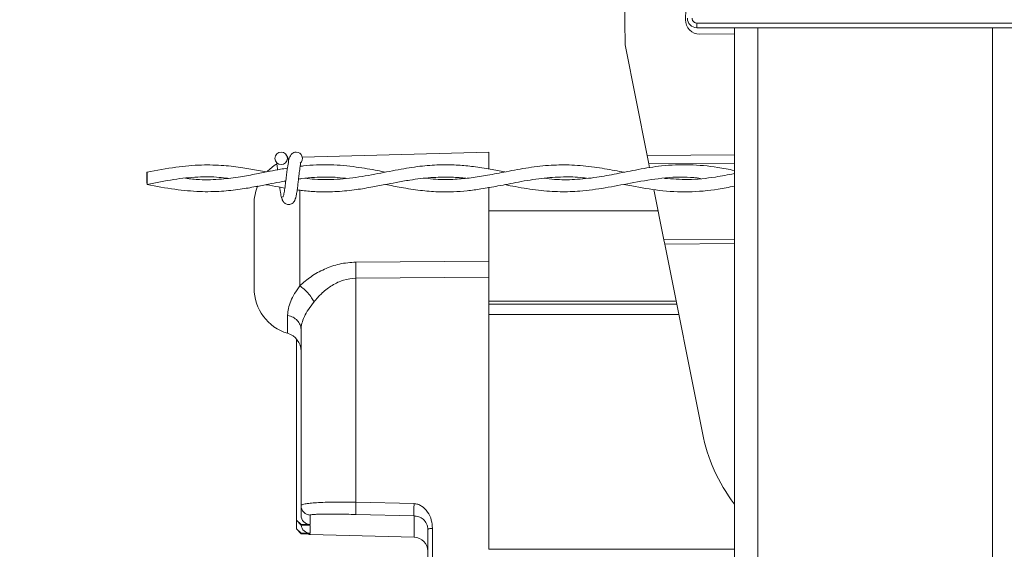
# Model space of a CAD drawing. Units: inches. Extents: x 0.3 to 16.8, y 0.2 to 10.8.
# Drawn here: x 3.5 to 3.7, y 6.9 to 7 of the extents above; entities that cross this region are included whole.
import ezdxf

# ---------------------------------------------------------------- set-up
doc = ezdxf.new("R2010")
doc.units = ezdxf.units.IN
doc.header["$MEASUREMENT"] = 0
doc.linetypes.add('SLD-Solid', pattern=[0])
doc.layers.add('LAYER_1', color=7, linetype='SLD-Solid', lineweight=35)
doc.styles.add('SLDTEXTSTYLE0', font='ARIAL.TTF', dxfattribs={"width": 0.948})
doc.dimstyles.new('SLDDIMSTYLE0', dxfattribs={"dimtxt": 0.1011149088541667, "dimasz": 0.125, "dimexe": 0, "dimexo": 0.0625, "dimgap": 0.02527872721354166, "dimtad": 0, "dimtih": 1, "dimtoh": 1, "dimdec": 1, "dimlfac": 65, "dimrnd": 1e-09, "dimzin": 12, "dimdsep": 46, "dimtxsty": 'SLDTEXTSTYLE0', "dimsah": 1, "dimcen": 0.09, "dimadec": 0, "dimazin": 3, "dimtfac": 1, "dimtdec": 1, "dimtofl": 0, "dimtmove": 0, "dimatfit": 3, "dimfxl": 1, "dimfrac": 2, "dimtolj": 1, "dimtzin": 12, "dimarcsym": 0})
doc.dimstyles.new('SLDDIMSTYLE3', dxfattribs={"dimtxt": 0.1011149088541667, "dimasz": 0.125, "dimexe": 0, "dimexo": 0.0625, "dimgap": 0.02527872721354166, "dimtad": 0, "dimtih": 1, "dimtoh": 1, "dimdec": 1, "dimlfac": 65, "dimrnd": 1e-09, "dimzin": 4, "dimdsep": 46, "dimtxsty": 'SLDTEXTSTYLE0', "dimsah": 1, "dimcen": 0.09, "dimadec": 0, "dimazin": 1, "dimtfac": 1, "dimtdec": 1, "dimtmove": 0, "dimatfit": 0, "dimfxl": 1, "dimfrac": 2, "dimtolj": 1, "dimtzin": 12, "dimarcsym": 0})

# ---------------------------------------------------------------- blocks, each defined once
blk = doc.blocks.new('_D')
at = {"layer": 'LAYER_1', "color": 7}
for p, q in [((2.232986857324391, 9.67551224673888), (0.9745760316823886, 9.67551224673888)), ((1.036576031682389, 9.67551224673888), (1.036576031682389, 8.477817663910782)), ((0.8822550194118917, 8.454669512986865), (0.8475327976092942, 8.454669512986865)), ((0.8475327976092942, 8.454669512986865), (0.8475327976092942, 8.299384013524872)), ((1.190897007286644, 8.454669512986865), (1.225619229089241, 8.454669512986865)), ((1.225619229089241, 8.454669512986865), (1.225619229089241, 8.299384013524872)), ((0.8475327976092942, 8.299384013524872), (0.8822550194118917, 8.299384013524872)), ((1.225619229089241, 8.299384013524872), (1.190897007286644, 8.299384013524872)), ((1.03657603168239, 6.903748920155618), (1.036576031682389, 8.137346957057442)), ((3.587888201814165, 6.903748920155619), (0.9745760316823894, 6.903748920155618))]:
    blk.add_line(p, q, dxfattribs=at)
for points in [[(1.036576031682389, 9.67551224673888), (1.014076031682389, 9.55051224673888), (1.059076031682389, 9.55051224673888)], [(1.03657603168239, 6.903748920155618), (1.05907603168239, 7.028748920155618), (1.01407603168239, 7.028748920155618)]]:
    blk.add_solid(points, dxfattribs=at)
at = {"layer": 'LAYER_1', "color": 7, "char_height": 0.1041666666666667, "attachment_point": 1, "style": 'SLDTEXTSTYLE0'}
for s, insert in [('4576', (0.8822550194118917, 8.433661909959373)), ('180.2', (0.8629649180861216, 8.271624862658502))]:
    blk.add_mtext(s, dxfattribs=dict(at, insert=insert))
blk = doc.blocks.new('_D_4')
at = {"layer": 'LAYER_1', "color": 7}
for p, q in [((2.42746628068132, 6.903748920155619), (2.42746628068132, 7.153748920155619)), ((3.587888201814165, 6.903748920155619), (2.36546628068132, 6.903748920155619)), ((2.311725526061727, 6.774895375904467), (2.277003304259129, 6.774895375904467)), ((2.277003304259129, 6.774895375904467), (2.277003304259129, 6.619609876442475)), ((2.543207016967791, 6.774895375904467), (2.577929238770388, 6.774895375904467)), ((2.577929238770388, 6.774895375904467), (2.577929238770388, 6.619609876442475)), ((2.277003304259129, 6.619609876442475), (2.311725526061727, 6.619609876442475)), ((2.577929238770388, 6.619609876442475), (2.543207016967791, 6.619609876442475)), ((5.171330055236335, 6.349902766309465), (2.36546628068132, 6.349902766309465)), ((2.42746628068132, 6.349902766309465), (2.42746628068132, 6.099902766309465))]:
    blk.add_line(p, q, dxfattribs=at)
for points in [[(2.42746628068132, 6.903748920155619), (2.44996628068132, 7.028748920155619), (2.40496628068132, 7.028748920155619)], [(2.42746628068132, 6.349902766309465), (2.40496628068132, 6.224902766309465), (2.44996628068132, 6.224902766309465)]]:
    blk.add_solid(points, dxfattribs=at)
at = {"layer": 'LAYER_1', "color": 7, "char_height": 0.1041666666666667, "attachment_point": 1, "style": 'SLDTEXTSTYLE0'}
for s, insert in [('914', (2.311725526061727, 6.753887772876976)), ('36.0', (2.292435397236274, 6.591850725576107))]:
    blk.add_mtext(s, dxfattribs=dict(at, insert=insert))
blk = doc.blocks.new('_D_6')
at = {"layer": 'LAYER_1', "color": 7}
for p, q in [((2.830171442337859, 7.45759507400177), (2.830171442337859, 7.70759507400177)), ((5.171330055236335, 7.45759507400177), (2.768171442337859, 7.45759507400177)), ((2.714430687718266, 7.336378216922745), (2.679708465915669, 7.336378216922745)), ((2.679708465915669, 7.336378216922745), (2.679708465915669, 7.181092717460753)), ((2.94591217862433, 7.336378216922745), (2.980634400426928, 7.336378216922745)), ((2.980634400426928, 7.336378216922745), (2.980634400426928, 7.181092717460753)), ((2.679708465915669, 7.181092717460753), (2.714430687718266, 7.181092717460753)), ((2.980634400426928, 7.181092717460753), (2.94591217862433, 7.181092717460753)), ((3.587888201814165, 6.903748920155619), (2.768171442337859, 6.903748920155619)), ((2.830171442337859, 6.903748920155619), (2.830171442337859, 6.653748920155619))]:
    blk.add_line(p, q, dxfattribs=at)
for points in [[(2.830171442337859, 7.45759507400177), (2.852671442337859, 7.58259507400177), (2.807671442337859, 7.58259507400177)], [(2.830171442337859, 6.903748920155619), (2.807671442337859, 6.778748920155619), (2.852671442337859, 6.778748920155619)]]:
    blk.add_solid(points, dxfattribs=at)
at = {"layer": 'LAYER_1', "color": 7, "char_height": 0.1041666666666667, "attachment_point": 1, "style": 'SLDTEXTSTYLE0'}
for s, insert in [('914', (2.714430687718266, 7.315370613895253)), ('36.0', (2.695140558892814, 7.153333566594384))]:
    blk.add_mtext(s, dxfattribs=dict(at, insert=insert))

msp = doc.modelspace()

# ---------------------------------------------------------------- linework, layer by layer
at = {"color": 7, "linetype": 'SLD-Solid', "lineweight": 18}
for p, q in [((3.613422752793927, 6.989576019582477), (3.613660461050957, 6.999156792848681)), ((3.605505358370979, 6.997133448047472), (3.605614446711671, 6.986333744931754)), ((3.614871848089116, 6.989151706345793), (3.660904555539147, 6.989151706345793)), ((3.614871848089116, 6.989151706345793), (3.614871848089116, 6.988546012826713)), ((3.614871848089116, 6.988546012826713), (3.660904555539147, 6.988546012826713)), ((3.619717396241751, 6.818951827484496), (3.619717396241751, 6.988546012826713)), ((3.622745863837148, 6.818951827484496), (3.622745863837148, 6.988546012826713)), ((3.653030539791115, 6.818951827484496), (3.653030539791115, 6.988546012826713)), ((3.615257627811471, 6.987713962060355), (3.619717396241751, 6.987759010403809)), ((3.605614446711671, 6.986333744931754), (3.608457809102413, 6.972082803550865)), ((3.588047377658081, 6.972495134571126), (3.56397467683703, 6.971864768726226)), ((3.588047377658081, 6.970374480559184), (3.588047377658081, 6.972495134571126)), ((3.608457809102413, 6.972082803550865), (3.619717396241751, 6.972173576601078)), ((3.608671660725164, 6.971010978534825), (3.608457809102411, 6.972082803550865)), ((3.56229139139901, 6.971662663999539), (3.56214705670225, 6.971623118126647)), ((3.608671660725167, 6.971010978534827), (3.619717396241751, 6.971100027546326)), ((3.608775372134705, 6.970491176619071), (3.608671660725167, 6.971010978534827)), ((3.563661084815514, 6.955275760805478), (3.563661084815514, 6.967643899014086)), ((3.588047377658081, 6.958435353006646), (3.588047377658081, 6.967978900922953)), ((3.61063154631158, 6.961188025718054), (3.609335116050338, 6.967685738326731)), ((3.557762701704114, 6.965801697158842), (3.557762701704114, 6.954960830990069)), ((3.609886147771151, 6.964923965582635), (3.588047377658082, 6.964923965582635)), ((3.61063154631158, 6.961188025718054), (3.619717396241751, 6.961261274435056)), ((3.610631546311582, 6.961188025718056), (3.610738472122958, 6.960652113210035)), ((3.619717396241751, 6.960724499907681), (3.610738472122961, 6.960652113210035)), ((3.615595654869272, 6.936307897777196), (3.610738472122961, 6.960652113210035)), ((3.570897696628387, 6.958330207398242), (3.588047377658081, 6.958435353006646)), ((3.588047377658082, 6.958457278726184), (3.588047377658082, 6.956479078653877)), ((3.570897696628387, 6.956261140367696), (3.588047377658093, 6.956407951147852)), ((3.570897696628588, 6.927386607379805), (3.570897696628588, 6.956261140362499)), ((3.588047377658081, 6.956407951147852), (3.588047377658081, 6.953256941288342)), ((3.612209104932957, 6.953281296870771), (3.588047377658082, 6.953281296870771)), ((3.588047377658082, 6.953281296870771), (3.588047377658082, 6.952905421216754)), ((3.588047377658082, 6.952905421216754), (3.588047377658081, 6.951957356672787)), ((3.612284100027643, 6.952905421216754), (3.588047377658082, 6.952905421216754)), ((3.588047377658081, 6.95194837998819), (3.588047377658081, 6.921314032208938)), ((3.562089083983252, 6.949156380066388), (3.562089083983252, 6.951484260226844)), ((3.612544816751793, 6.951598708162888), (3.588047377658082, 6.951598708162888)), ((3.563216248222533, 6.948434496873861), (3.563216248222533, 6.925087295319593)), ((3.563819636894908, 6.925685490457073), (3.563819636894908, 6.926943631100858)), ((3.570897696628387, 6.927386607382179), (3.578403846976517, 6.927195375595244)), ((3.563819636894908, 6.924504690138854), (3.563216248222533, 6.925087295319593)), ((3.563216248222533, 6.925087295319593), (3.563216248222533, 6.925066144035831)), ((3.563819636894908, 6.924441236287568), (3.563216248222532, 6.925066144035831)), ((3.563216248222532, 6.925066144035831), (3.563216248222532, 6.923966277280186)), ((3.564999313517188, 6.924515132964395), (3.564999313517188, 6.925733396866161)), ((3.57840384697663, 6.925614044969495), (3.570897696628588, 6.925801387201703)), ((3.57840384697663, 6.922874602385883), (3.57840384697663, 6.925614044969495)), ((3.563819636894908, 6.923383672099447), (3.563216248222532, 6.923966277280186)), ((3.563216248222532, 6.923966277280186), (3.563216248222532, 6.923945125996423)), ((3.563819636894908, 6.923320218248159), (3.563216248222532, 6.923945125996423)), ((3.563819636894908, 6.924504690138854), (3.564999313517188, 6.924515132964395)), ((3.563819636894908, 6.924504690138854), (3.563819636894908, 6.924441236287568)), ((3.563819636894908, 6.924441236287568), (3.564999313517188, 6.924368973964244)), ((3.564999313517188, 6.924368973964244), (3.564999313517188, 6.923394114924987)), ((3.58017336191005, 6.923850327537227), (3.58017336191005, 6.919976265101737)), ((3.580763200221105, 6.924011184953837), (3.580763200221105, 6.920260691869891)), ((3.564999313517188, 6.923394114924987), (3.563819636894908, 6.923383672099447)), ((3.563819636894908, 6.923383672099447), (3.563819636894908, 6.923320218248159)), ((3.563819636894908, 6.923320218248159), (3.564999313517188, 6.923247955924836)), ((3.564999313517188, 6.923225612447722), (3.564999313517188, 6.923247955924836)), ((3.564999313517188, 6.923225612447722), (3.57840384697663, 6.922874602385883)), ((3.619717396241751, 6.921314032209356), (3.588047377658082, 6.921314032209356))]:
    msp.add_line(p, q, dxfattribs=at)
at = {"color": 7, "linetype": 'SLD-Solid', "lineweight": 18, "flags": 128}
for points in [[(3.560788897737918, 6.971045844990647), (3.560372634194248, 6.970782122700879), (3.559507961212631, 6.97005562695076)], [(3.543944443687707, 6.969132267789458), (3.543944999767041, 6.969441358241855), (3.543946756979776, 6.969703392474758), (3.543949447806202, 6.969878478151557), (3.54395266259239, 6.969939960065114), (3.543955911916283, 6.969878478151425), (3.543958701097774, 6.969703392474513), (3.543960605509265, 6.969441358241533), (3.543961335221371, 6.969132267789111), (3.543960779142037, 6.968823177336716), (3.543959021929302, 6.968561143103812), (3.543956331102876, 6.968386057427012), (3.543953116316688, 6.968324575513456), (3.543949866992795, 6.968386057427145), (3.543947077811304, 6.968561143104057), (3.543945173399813, 6.968823177337036), (3.543944443687707, 6.969132267789458)]]:
    msp.add_lwpolyline(points, dxfattribs=at)
at = {"color": 7, "linetype": 'SLD-Solid', "lineweight": 18}
msp.add_circle((3.561260581762385, 6.971701498556408), 0.0008076923075188702, dxfattribs=at)
for centre, radius, start, end in [((3.637888201814131, 6.903748920155605), 0.1846153846153845, 90, 339.7492945217931), ((3.637888201814131, 6.903748920155605), 0.1846153846153843, 21.24711259465414, 90), ((3.615239274326277, 6.989530949925225), 0.001817080557240821, 178.5787278489497, 270.5787278489552), ((3.614871848089116, 6.989757399864872), 0.001211387038158929, 180, 270.0000000000008), ((3.563183658685335, 6.971701498558732), 0.0008076923076924533, 309.6646625550993, 89.99330820583383), ((3.563819636894908, 6.965801697389009), 0.006056935190793926, 157.1296099770858, 180), ((3.563819636894908, 6.954960830990069), 0.006056935190793311, 180, 253.3984504009768), ((3.561396862818591, 6.946834599696914), 0.002422774076318526, 0, 73.39845040100015), ((3.637573137236306, 6.940692867523088), 0.02241066020593472, 191.2835421508451, 217.0624649103305), ((3.565031023933066, 6.924436584373798), 0.001211387038158903, 255.3012726916522, 268.5000000000127), ((3.578356281352812, 6.921058144496769), 0.001817080557238372, 0, 88.49999999999095)]:
    msp.add_arc(centre, radius, start, end, dxfattribs=at)
for centre, start_param in [((3.565031023933066, 6.925727954613533), 2.356261018575019), ((3.565031023933066, 6.924606936574126), 2.458612802822909)]:
    msp.add_ellipse(centre, major_axis=(0.000856636974308156, 0.0008870737798094552), ratio=0.9655600470244246, start_param=start_param, end_param=3.900877406589446, dxfattribs=at)
for points, knots in [([(3.614871848089116, 6.989151706345793), (3.614795680213147, 6.989159841800676), (3.614678015411094, 6.989172409522646), (3.614536870003866, 6.989247851303253), (3.61444046447876, 6.989326169396418), (3.614362235755383, 6.989422515265731), (3.614286844914704, 6.989563676276123), (3.614274289577027, 6.989681231837041), (3.614266154570038, 6.989757399864872)], [0, 0, 0, 0, 0.2394429524046347, 0.3698935704694024, 0.4999998338304104, 0.630450579074819, 0.7605570475953478, 1, 1, 1, 1]), ([(3.563183658683331, 6.972509190866402), (3.563079045568109, 6.972496316530175), (3.56288989315789, 6.972473038266047), (3.562634110583768, 6.972307164438369), (3.562334345566268, 6.971932543180172), (3.562225891309644, 6.971428120045117), (3.562086431263248, 6.970638543797289), (3.561980908537008, 6.969820057439847), (3.561886441289455, 6.969037735288609), (3.561782849210934, 6.968194470799594), (3.561693255326363, 6.967544738585845), (3.56161525315233, 6.967127436410585), (3.561556687855338, 6.966886382666702), (3.56149769461063, 6.9667402048915), (3.561460528246803, 6.966738144763688), (3.561443548992999, 6.966737203605356)], [0, 0, 0, 0, 0.04979759621533575, 0.09003971755526465, 0.1456203850341392, 0.2693109038577278, 0.3963131073690975, 0.4755753404901657, 0.5646030043021034, 0.6633273541338625, 0.7705970274676334, 0.8280920206074175, 0.8870172949117363, 0.9483844576760511, 0.9999999999999999, 0.9999999999999999, 0.9999999999999999, 0.9999999999999999]), ([(3.562220436356818, 6.971373637244434), (3.562214112040734, 6.971409031950493), (3.562165380724253, 6.971681761934188), (3.562074316622552, 6.971948015876045), (3.561933930735155, 6.972097308638274), (3.561923107791903, 6.972108818250269)], [0, 0, 0, 0, 0.1209845414144931, 0.9322329715480621, 1, 1, 1, 1]), ([(3.559333682212761, 6.969948627458494), (3.559003481972821, 6.970012749944919), (3.557998622775163, 6.970207886296945), (3.556177730973352, 6.970528899721031), (3.553728470089839, 6.970826882338732), (3.55085201873114, 6.970900598707771), (3.54754679203254, 6.970596866803625), (3.545197690888493, 6.970167486276631), (3.543952738342117, 6.969939927586025)], [0, 0, 0, 0, 0.06446511241204912, 0.1961790250273963, 0.3553353169131306, 0.5424467219708302, 0.7575106035647391, 1, 1, 1, 1]), ([(3.560688442713826, 6.971123659967576), (3.560686731801167, 6.971124113686476), (3.560675255284818, 6.971127157157072), (3.560689361962793, 6.971058270035006), (3.560710593432141, 6.970902157100756), (3.560754878966073, 6.97062599528673), (3.560788470172332, 6.970358280609009), (3.560804861274346, 6.970227647056902)], [0, 0, 0, 0, 0.02780056976763642, 0.1864815785256513, 0.4129749463404729, 0.7135563556416498, 1, 1, 1, 1]), ([(3.563016395615517, 6.966416430519705), (3.563054133538032, 6.966459517384557), (3.563126173321796, 6.966541768028474), (3.563227235669261, 6.967011641277296), (3.563321921643509, 6.967602717495325), (3.563403915025328, 6.968248201635846), (3.563479994894005, 6.968867814973882), (3.563559576868395, 6.969556708373922), (3.563640948755424, 6.970204425426441), (3.563713450858186, 6.970710220807741), (3.563750551180647, 6.970950817442471), (3.563757896702155, 6.971035558508277), (3.563735468344908, 6.971035971753912), (3.563728111795796, 6.971036107299362)], [0, 0, 0, 0, 0.1381618635340067, 0.2637440036434244, 0.3784553707252352, 0.4810041429091017, 0.5731871872289153, 0.6537018369436814, 0.7835606349780917, 0.871953397235554, 0.9350857136144332, 0.9787079753243334, 0.9999999999999999, 0.9999999999999999, 0.9999999999999999, 0.9999999999999999]), ([(3.574730142683139, 6.969927691733871), (3.574389691569287, 6.969993754584672), (3.573130841882606, 6.970238028125416), (3.570770089114174, 6.970656918159329), (3.568136041203203, 6.970901367706706), (3.565857845160245, 6.970872228945097), (3.564529709366216, 6.970783414742122), (3.563813519978206, 6.970688071597905), (3.563661084815514, 6.970667778574937)], [0, 0, 0, 0, 0.09231620886521652, 0.3413477761633221, 0.6402009106703918, 0.8058941645442589, 0.9586861309279658, 1, 1, 1, 1]), ([(3.590097769504503, 6.969948687339922), (3.589478140036006, 6.970069767492572), (3.588134930048477, 6.970332240597224), (3.586138235924388, 6.970651751394277), (3.584050275887268, 6.970860449621076), (3.581857457827149, 6.970912245549378), (3.579398497252551, 6.970746409696987), (3.576649634627345, 6.970319122113228), (3.573646883686865, 6.969707670595165), (3.570490206118388, 6.969142012794199), (3.56776967776044, 6.968942690402165), (3.565717062750602, 6.968990713872557), (3.564736149763167, 6.969089387474521), (3.564320413378177, 6.969131207908239)], [0, 0, 0, 0, 0.07211851720390074, 0.1563358709017638, 0.2323453785729957, 0.314956074639764, 0.4112198632414916, 0.5183574853682617, 0.6349159552529833, 0.7607474889650204, 0.8856893751710014, 0.9515521901115906, 1, 1, 1, 1]), ([(3.605502410294742, 6.969913390288441), (3.605104751830967, 6.969988376691123), (3.60382535824287, 6.970229631766836), (3.601571583405842, 6.970618870033395), (3.598835440106665, 6.97088456619558), (3.596005959118528, 6.970859829143148), (3.593187995293565, 6.970537741820841), (3.590452291853403, 6.970020543522186), (3.587979967111835, 6.969531328577628), (3.585786976633833, 6.969177838385408), (3.583555946371254, 6.968976603358877), (3.581595982350549, 6.968936449012396), (3.580315031401149, 6.969087732841952), (3.579871241376839, 6.969140145664182)], [0, 0, 0, 0, 0.0464881683989408, 0.1495672039952974, 0.2636041795999684, 0.3666366825480851, 0.4807901150011979, 0.5932923742683152, 0.6866315097546317, 0.7701908239129422, 0.850057784651243, 0.9480519847961274, 1, 1, 1, 1]), ([(3.619717396241751, 6.9701521421766), (3.619001100026293, 6.970289337778117), (3.617075302603885, 6.970658194865541), (3.613944635195477, 6.970959501818618), (3.610523528591109, 6.970813481406603), (3.607390641182918, 6.970305373118351), (3.604601651947472, 6.969727035776537), (3.601867435655621, 6.969217440412814), (3.599192294006439, 6.968944256635676), (3.596931685124696, 6.968924284909374), (3.595621762080933, 6.969087587207261), (3.595177387344319, 6.969142985435392)], [0, 0, 0, 0, 0.08754678043234873, 0.2353738027068526, 0.3822162922107483, 0.505219994000751, 0.6186076266228505, 0.723623566811054, 0.8398199596711323, 0.945660958045721, 1, 1, 1, 1]), ([(3.562064627718454, 6.970444010152629), (3.561766921551027, 6.970396031379195), (3.561018471391971, 6.970275410026542), (3.55968597315591, 6.970018204479489), (3.557963240339012, 6.969678292726075), (3.555875329393502, 6.969293125550277), (3.553430079526304, 6.968987031944636), (3.551069289174802, 6.968883619077268), (3.549525715689164, 6.969063438546336), (3.548923280132963, 6.969133619618292)], [0, 0, 0, 0, 0.06792281945187857, 0.1707618134406581, 0.3041633202938541, 0.4612106877182212, 0.6475378120747027, 0.8624388432437258, 1, 1, 1, 1]), ([(3.619717396241751, 6.969739686046776), (3.618902919771334, 6.969583945897345), (3.616912670998207, 6.969203380402098), (3.613912568283955, 6.968890357767814), (3.611724388833628, 6.969050942123637), (3.610711187362198, 6.969125298139359)], [0, 0, 0, 0, 0.2711184469466977, 0.6625030630179005, 1, 1, 1, 1]), ([(3.543952738342092, 6.968324607992955), (3.545153034511638, 6.968105179629606), (3.547423416679805, 6.967690126865151), (3.550626985683562, 6.967376508416876), (3.553433535230983, 6.967418905943922), (3.555843998232825, 6.967685843912076), (3.557864243714605, 6.96803011930079), (3.559565713242083, 6.968358785521361), (3.560853510474169, 6.968612488299739), (3.561596025456347, 6.968739521634986), (3.561854425950189, 6.968783730138989)], [0, 0, 0, 0, 0.2008396560999547, 0.3798918845524144, 0.5367308170778815, 0.6713194878900828, 0.7839922014440014, 0.8753981125790806, 0.9566376571303945, 1, 1, 1, 1]), ([(3.543953041507032, 6.968324607191476), (3.545102887973876, 6.968562994492185), (3.547284301828182, 6.969015247358503), (3.550385288812013, 6.969342092463671), (3.552699653162151, 6.969335608284032), (3.553980568529649, 6.969176167417721), (3.554344497277402, 6.969130867692002)], [0, 0, 0, 0, 0.3322515187216742, 0.6303259495518716, 0.8949696305700359, 1, 1, 1, 1]), ([(3.559333582298371, 6.968315849662099), (3.559351954798113, 6.968312294603857), (3.559875897826524, 6.968210912211241), (3.560676148306757, 6.96805105006995), (3.561458318142777, 6.967921289756033), (3.561734591806661, 6.967875456542194)], [0, 0, 0, 0, 0.0229645092926064, 0.6548969771883065, 0.9999999999999999, 0.9999999999999999, 0.9999999999999999, 0.9999999999999999]), ([(3.563323825479069, 6.96764073579528), (3.563554029480259, 6.9676087479941), (3.564385376337039, 6.967493228898736), (3.566003799371608, 6.967378664369667), (3.568222915816482, 6.967374628541476), (3.57056279976691, 6.967597044642056), (3.572711676774541, 6.967946594599225), (3.574515821827482, 6.96829469560165), (3.576186731152388, 6.968620163408696), (3.578172974966121, 6.968972568282474), (3.5804830668693, 6.969262223973406), (3.582841622169999, 6.969307314200477), (3.584344061925919, 6.969235535146666), (3.585038874193133, 6.969145340982076), (3.585093748160767, 6.969138217746201)], [0, 0, 0, 0, 0.03170348521824946, 0.1144923313620934, 0.2227934167321942, 0.3371783881355888, 0.4367661918358522, 0.5189104691230467, 0.5858137575093465, 0.6670020093280096, 0.7925748251103037, 0.904186060141669, 0.9924329329189827, 1, 1, 1, 1]), ([(3.563499039581541, 6.969035128716511), (3.563638635758694, 6.969055535870638), (3.564330864797227, 6.96915673079566), (3.565905102888603, 6.969282926305767), (3.56778261503697, 6.969337832816073), (3.56910869130818, 6.969184351171094), (3.569551300674863, 6.969133123036517)], [0, 0, 0, 0, 0.06920389152959205, 0.3431680170165197, 0.7807667671027435, 1, 1, 1, 1]), ([(3.574729852464448, 6.968336487633206), (3.575396866110917, 6.96820506157197), (3.576892405744056, 6.967910385616768), (3.579144313613699, 6.967556066540258), (3.58139414726254, 6.967372572172938), (3.58340730587466, 6.96737575874305), (3.585256989386707, 6.96751258075358), (3.587169044331068, 6.967766765481727), (3.589370309570786, 6.968164345045177), (3.591983793244605, 6.968689712181603), (3.594797373169198, 6.969164840509189), (3.597552110345504, 6.969339762112211), (3.599482629323599, 6.969312013642125), (3.600484777381886, 6.969165456987423), (3.600666800287166, 6.969138837499557)], [0, 0, 0, 0, 0.07717840919036748, 0.1730449899757606, 0.2605642368287859, 0.3373317009804559, 0.4056941158625232, 0.4743058271770526, 0.5584970693915624, 0.6602959581065516, 0.7766900201148075, 0.8840512682164902, 0.9789399132711339, 1, 1, 1, 1]), ([(3.590112413028196, 6.968315551831282), (3.590562148070713, 6.968227656537223), (3.592010456518122, 6.967944602105521), (3.594395922729519, 6.967554350415202), (3.597167984578798, 6.967360255230774), (3.600026207078622, 6.967458992238512), (3.603046529897069, 6.967870734823724), (3.606423369662527, 6.968542498449644), (3.609956796152239, 6.969142123316579), (3.612963911584947, 6.969388239008413), (3.614780179414179, 6.969191657196325), (3.615355166805696, 6.969129424049025)], [0, 0, 0, 0, 0.05346443691365713, 0.1721746990950156, 0.2833980740183459, 0.383016110419193, 0.5120633515958847, 0.6422605080663032, 0.7839573294155562, 0.9316060056689837, 0.9999999999999999, 0.9999999999999999, 0.9999999999999999, 0.9999999999999999]), ([(3.605472894486359, 6.968350993700646), (3.605815891322883, 6.968283771637068), (3.607337280521013, 6.967985602935456), (3.610115186072535, 6.967481789479506), (3.613823034165604, 6.967293558850105), (3.617050788648382, 6.967600080557273), (3.619017581847845, 6.967978798047044), (3.619717396241751, 6.96811355138595)], [0, 0, 0, 0, 0.07234227607357395, 0.3208798031542514, 0.5856997412179766, 0.8525857804604011, 1, 1, 1, 1]), ([(3.561075977658497, 6.967987344553582), (3.561093073708343, 6.967855076740539), (3.561132247754625, 6.96755199705394), (3.561197555540963, 6.967141652269412), (3.561268749487907, 6.966772523905973), (3.561346718881376, 6.966499655529738), (3.561400278968605, 6.966444709624597), (3.56142784483198, 6.966416430519902)], [0, 0, 0, 0, 0.1499633976694891, 0.3436275124051187, 0.5485950177103195, 0.7676746115744912, 1, 1, 1, 1]), ([(3.561314901422497, 6.966697122966319), (3.561346181444675, 6.966537496648984), (3.561399627831794, 6.96626475227873), (3.561631061843068, 6.965976013301761), (3.561861174429447, 6.965825681781645), (3.562095535336121, 6.965751423550087), (3.562356779870686, 6.965752566087355), (3.562596607410208, 6.965831840798397), (3.562787708602294, 6.965962859755182), (3.562961313459232, 6.966157854839496), (3.563083943014521, 6.966410329077743), (3.563115304183373, 6.966608456433908), (3.56312933902514, 6.966697122966282)], [0, 0, 0, 0, 0.175175049022658, 0.2993115999123185, 0.3745487767961788, 0.4586876529908946, 0.548981572356435, 0.6353887133175642, 0.7143606796311714, 0.7851166695779497, 0.9038347851508142, 1, 1, 1, 1]), ([(3.563661084815228, 6.955275760800633), (3.564129891583621, 6.955682004653468), (3.565082865218284, 6.956507802630581), (3.566538560435955, 6.957314793059025), (3.567795789972205, 6.957813774227182), (3.569138614961345, 6.958208498951973), (3.570189778427431, 6.958281227509509), (3.570897696628387, 6.958330207398242)], [0, 0, 0, 0, 0.2387147631998053, 0.4852508343978098, 0.6136748593440898, 0.7398248632299715, 0.9999999999999999, 0.9999999999999999, 0.9999999999999999, 0.9999999999999999]), ([(3.570897696628588, 6.958330207399588), (3.570899771702198, 6.958144808418113), (3.570903923344512, 6.95777387687497), (3.570905477033812, 6.95722100216921), (3.570903923344513, 6.956697950239078), (3.570899771702199, 6.956406708693972), (3.570897696628588, 6.956261140362499)], [0, 0, 0, 0, 0.2499099697815676, 0.4999999999999896, 0.7500900302184295, 1, 1, 1, 1]), ([(3.588047377658081, 6.958435353006646), (3.588047377658081, 6.958244528971757), (3.588047377658081, 6.957775943002024), (3.588047377658079, 6.957046282676962), (3.588047377658082, 6.956615082819248), (3.588047377658081, 6.956407951147852)], [0, 0, 0, 0, 0.2630775207331064, 0.6460110501223478, 0.9999999999999999, 0.9999999999999999, 0.9999999999999999, 0.9999999999999999]), ([(3.565470237768783, 6.953181199886537), (3.565638740930539, 6.953385324702867), (3.565917233106324, 6.953722690267044), (3.566295080069236, 6.954107118239537), (3.566881439339, 6.95466168725872), (3.567816372620518, 6.9553747975065), (3.569289447816132, 6.956104008782411), (3.570363546903864, 6.95620895205084), (3.570897696628587, 6.956261140362499)], [0, 0, 0, 0, 0.1270377830818551, 0.2099606217993876, 0.2540315531518799, 0.5058732238829349, 0.7542706399660601, 1, 1, 1, 1]), ([(3.562089083983252, 6.951484260226844), (3.562108408132862, 6.95177312152736), (3.562147133219786, 6.952351991966488), (3.562466265348809, 6.953295152966652), (3.562953537740682, 6.954273182237158), (3.563422865284028, 6.954938208993989), (3.563661084815514, 6.955275760805478)], [0, 0, 0, 0, 0.2525668384942633, 0.5061372930455441, 0.7493270012870541, 1, 1, 1, 1]), ([(3.565470237768783, 6.953181199886537), (3.565391622350202, 6.953364386937226), (3.565234421571701, 6.953730690996904), (3.564755391186714, 6.954329984422934), (3.564213179749231, 6.954862680546853), (3.563845179303158, 6.955138020366428), (3.563661084815514, 6.955275760805478)], [0, 0, 0, 0, 0.2797099354339028, 0.5593129235792119, 0.779543578246934, 1, 1, 1, 1]), ([(3.563819636894908, 6.949643983844382), (3.563840852839435, 6.949904778887226), (3.563882967670691, 6.950422471569148), (3.564224319792843, 6.951300730154465), (3.564743213165105, 6.952222929341366), (3.565227084519928, 6.952860706473853), (3.565470237768783, 6.953181199886537)], [0, 0, 0, 0, 0.2498065706387718, 0.4958799527233163, 0.7466714528862473, 1, 1, 1, 1]), ([(3.563819636894907, 6.926943631100858), (3.563819636894906, 6.928994740753515), (3.563819636894906, 6.933105866314961), (3.563819636894907, 6.938955603199528), (3.563819636894908, 6.944538245316055), (3.563819636894908, 6.947944530770045), (3.563819636894907, 6.949643983844382)], [0, 0, 0, 0, 0.2494584052470269, 0.5000000000000004, 0.7505415947529727, 1, 1, 1, 1]), ([(3.563819636894908, 6.926943631100858), (3.56383186822071, 6.926971008951913), (3.563855411098496, 6.927023705888599), (3.564038975356096, 6.927096024142829), (3.56437217251061, 6.927174285254224), (3.564938335127498, 6.92725249336602), (3.565812742308019, 6.927323086164209), (3.566870641657254, 6.92737345351928), (3.568114207571829, 6.927401370374875), (3.569467158277218, 6.927408774824016), (3.57042339542838, 6.927393957092161), (3.570897696628588, 6.927386607379805)], [0, 0, 0, 0, 0.08720055502840834, 0.1678437843165612, 0.2488336099815092, 0.3781649939025032, 0.4980083429176023, 0.625872155801115, 0.748482923434459, 0.875245538052167, 1, 1, 1, 1]), ([(3.570897696628588, 6.925801387201703), (3.570891273039802, 6.925840851780412), (3.570878420904348, 6.925919811397566), (3.570875118953152, 6.926375106264486), (3.570882200597683, 6.926899284849954), (3.570892530931847, 6.927224155431981), (3.570897696628587, 6.927386607379805)], [0, 0, 0, 0, 0.279400251724722, 0.5590161514563706, 0.779485465540806, 1, 1, 1, 1]), ([(3.57840384697663, 6.927195375593925), (3.578401051774424, 6.92711314520755), (3.578395241643545, 6.926942220432854), (3.57838851891523, 6.926666225760877), (3.578384077368392, 6.926385269579193), (3.578382455045994, 6.926121354525407), (3.578383995800962, 6.925898536621072), (3.578388626356, 6.925739246013928), (3.57839522066505, 6.925638065207403), (3.578401054994167, 6.925621819333125), (3.57840384697663, 6.925614044969495)], [0, 0, 0, 0, 0.1137160047396825, 0.2363710465970888, 0.3663060793010572, 0.5004366346460208, 0.633854096422027, 0.7639040899952495, 0.8870177483550743, 1, 1, 1, 1]), ([(3.578403846976517, 6.927195375595245), (3.578569441831973, 6.927176827995289), (3.578911077162275, 6.927138562824434), (3.579553216856032, 6.926811024487525), (3.580212431039779, 6.926138061154898), (3.580689732510211, 6.925115018599552), (3.580739257281497, 6.924370921523741), (3.580763200221105, 6.924011184953837)], [0, 0, 0, 0, 0.1113588766794197, 0.2297422013019437, 0.4823156898776926, 0.7497235453944109, 1, 1, 1, 1]), ([(3.564999313517188, 6.925733396866161), (3.565020193358977, 6.925746804761591), (3.565061981989654, 6.925773639140701), (3.565396428552479, 6.9258053980356), (3.565920684982908, 6.92582948440013), (3.566643258510271, 6.925844231530998), (3.567534098946576, 6.925849243414854), (3.568565713873142, 6.925843890812362), (3.56970147302218, 6.925828711813377), (3.570498982884424, 6.925810494778389), (3.570897696628588, 6.925801387201703)], [0, 0, 0, 0, 0.1250006905757353, 0.250174677832393, 0.3750826569060087, 0.5000349130370625, 0.6250899907668516, 0.7499798153741363, 0.8750028198414128, 1, 1, 1, 1]), ([(3.57840384697663, 6.925614044969495), (3.578500365925038, 6.925607344367354), (3.578713444457048, 6.92559255188887), (3.579131336807821, 6.925475122964687), (3.579614775540612, 6.925192993479943), (3.579979162563929, 6.924718265322365), (3.580149202441986, 6.924236841088343), (3.580165735867205, 6.923972332247476), (3.58017336191005, 6.923850327537228)], [0, 0, 0, 0, 0.09164226357272738, 0.202312595757854, 0.4511495654765236, 0.731436230169216, 0.8761249536550902, 1, 1, 1, 1])]:
    msp.add_open_spline(points, degree=3, knots=knots, dxfattribs=at)
for points in [[(3.563819636894908, 6.949643983844382), (3.563795589930724, 6.949849162457987), (3.563747496002358, 6.950259519685197), (3.563369059115557, 6.950809117652338), (3.562812689400136, 6.95125359649189), (3.56233028578888, 6.951407372315193), (3.562089083983252, 6.951484260226844)], [(3.564999313517188, 6.925733396866161), (3.564843738459426, 6.925755058505663), (3.564532588343906, 6.925798381784669), (3.564143705053719, 6.926079769879524), (3.563872421701586, 6.926475648974721), (3.563837231830466, 6.926787637058812), (3.563819636894908, 6.926943631100858)], [(3.58076320022119, 6.924011184952973), (3.58068541269231, 6.924008305811687), (3.58052983763455, 6.924002547529114), (3.580335395989455, 6.9239651470322), (3.580199754313388, 6.923912529046049), (3.580182159377829, 6.923871061373501), (3.58017336191005, 6.923850327537227)]]:
    msp.add_open_spline(points, degree=3, dxfattribs=at)

# ---------------------------------------------------------------- dimensions: what is measured, and where the dimension line sits
at = {"layer": 'LAYER_1', "color": 7}
for base, p1, p2, dimstyle, picture, middle in [((1.036576031682388, 9.67551224673888), (3.637888201814165, 6.903748920155619), (2.282986857324392, 9.67551224673888), 'SLDDIMSTYLE0', '_D', (1.036576031682389, 8.307582310484111)), ((2.830171442337859, 6.903748920155619), (5.221330055236335, 7.45759507400177), (3.637888201814165, 6.903748920155619), 'SLDDIMSTYLE3', '_D_6', (2.830171442337859, 7.189291014419993)), ((2.42746628068132, 6.903748920155619), (5.221330055236335, 6.349902766309465), (3.637888201814165, 6.903748920155619), 'SLDDIMSTYLE3', '_D_4', (2.42746628068132, 6.627808173401716))]:
    dim = msp.add_linear_dim(base=base, p1=p1, p2=p2, angle=90.0000000000002, dimstyle=dimstyle, dxfattribs=at)
    dim.commit()
    dim.dimension.update_dxf_attribs({"geometry": picture, "text_midpoint": middle, "dimtype": 160})

doc.saveas('drawing.dxf')
